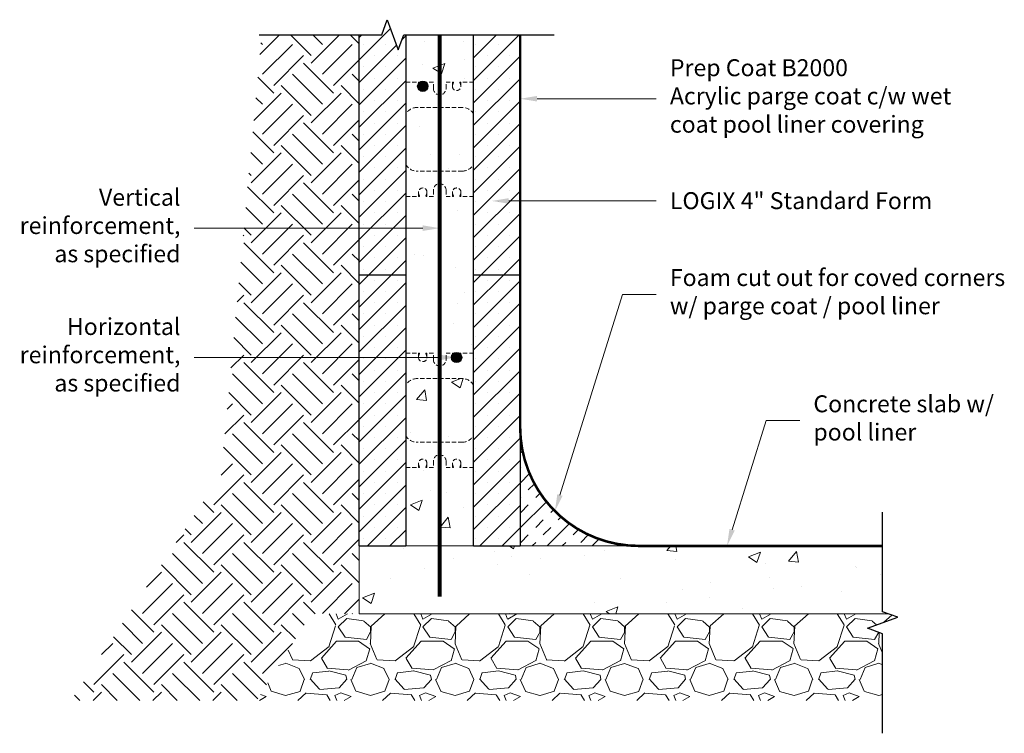
# Model space of a CAD drawing. Units: inches. Extents: x 1396.6 to 1454.7, y 507.3 to 549.4.
import ezdxf
from ezdxf import colors
from ezdxf.entities.mleader import LeaderData, LeaderLine
from ezdxf.math import Vec2, Vec3

# ---------------------------------------------------------------- set-up
doc = ezdxf.new("R2010")
doc.units = ezdxf.units.IN
doc.header["$MEASUREMENT"] = 0
doc.linetypes.add('HIDDEN', pattern=[0.375, 0.25, -0.125])
doc.linetypes.add('HIDDENX2', pattern=[0.75, 0.5, -0.25])
for name, color, linetype, lineweight in [('Block', 7, 'Continuous', 30), ('conc', 251, 'Continuous', 0), ('hatch', 1, 'Continuous', 30), ('ICF Outline', 7, 'Continuous', 25), ('Web', 6, 'HIDDENX2', 0)]:
    doc.layers.add(name, color=color, linetype=linetype, lineweight=lineweight)
for name, color, linetype in [('Dim', 7, 'Continuous'), ('FibreInsul', 241, 'Continuous'), ('Membranes', 1, 'Continuous'), ('Soil', 3, 'Continuous'), ('SteelBars', 5, 'Continuous'), ('Text', 7, 'Continuous')]:
    doc.layers.add(name, color=color, linetype=linetype)
doc.styles.get("Standard").update_dxf_attribs({"font": 'sanss___.ttf'})
pattern_1 = [(45, (-62.7367, -9.5318), (-0.6629126, 0.6629126), []), (45, (-62.0738, -9.5318), (-0.6629126, 0.6629126), [0, -0.9375])]
pattern_2 = [(50, (0, 0), (7.172602, -0.627521), [0.75, -8.25]), (355, (0, 0), (-1.387513, 7.52192), [0.6, -6.6]), (100.4514, (0.598, -0.052), (5.785094, 6.894395), [0.637402, -7.01142]), (46.1842, (0, 2), (10.67241, -1.65519), [1.125, -12.375]), (96.6356, (0.889, 1.862), (9.34663, 9.74118), [0.9561, -10.51713]), (351.1842, (0, 2), (9.34662, 9.74119), [0.9, -9.9]), (21, (1, 1.5), (5.96907, -4.02619), [0.75, -8.25]), (326, (1, 1.5), (2.433153, 7.2515), [0.6, -6.6]), (71.4514, (1.4974, 1.1645), (8.402226, 3.225305), [0.637402, -7.01142]), (37.5, (0, 0), (0.1215986, 3.3289385), [0, -6.52, 0, -6.7, 0, -6.625]), (7.5, (0, 0), (2.630695, 3.944117), [0, -3.82, 0, -6.37, 0, -2.525]), (327.5, (-2.23, 0), (5.3382244, -0.2255487), [0, -2.5, 0, -7.8, 0, -10.35]), (317.5, (-3.23, 0), (5.831862, 1.00105), [0, -3.25, 0, -5.18, 0, -7.35])]

msp = doc.modelspace()

# ---------------------------------------------------------------- hatches: boundary and pattern name
at = {"layer": 'conc'}
h = msp.add_hatch(dxfattribs=at)
h.set_pattern_fill('AR-CONC', color=256, style=0)
h.set_pattern_definition(pattern_2)
h.paths.add_polyline_path([(1421.381, 548.543), (1419.381, 548.543), (1419.381, 545.754), (1420.215, 545.754, -0.301511), (1420.547, 545.754), (1421.006, 545.754), (1421.006, 545.379, 0.414214), (1421.381, 545.004)])
h = msp.add_hatch(dxfattribs=at)
h.set_pattern_fill('AR-CONC', color=256, style=0)
h.set_pattern_definition(pattern_2)
h.paths.add_polyline_path([(1423.381, 548.543), (1421.381, 548.543), (1421.381, 545.004, 0.414214), (1421.756, 545.379), (1421.756, 545.754), (1422.202, 545.754), (1422.131, 545.557), (1422.131, 545.504, 1), (1422.631, 545.504), (1422.631, 545.557), (1422.559, 545.754), (1423.381, 545.754)])
h = msp.add_hatch(dxfattribs=at)
h.set_pattern_fill('AR-CONC', color=256, style=0)
h.set_pattern_definition(pattern_2)
h.paths.add_polyline_path([(1421.381, 544.254), (1420.036, 544.254, 0.27192), (1419.381, 543.869), (1419.381, 540.889, 0.27192), (1420.036, 540.504), (1421.381, 540.504)])
h = msp.add_hatch(dxfattribs=at)
h.set_pattern_fill('AR-CONC', color=256, style=0)
h.set_pattern_definition(pattern_2)
h.paths.add_polyline_path([(1423.381, 543.869, 0.27192), (1422.726, 544.254), (1421.381, 544.254), (1421.381, 540.504), (1422.726, 540.504, 0.27192), (1423.381, 540.889)])
h = msp.add_hatch(dxfattribs=at)
h.set_pattern_fill('AR-CONC', color=256, style=0)
h.set_pattern_definition(pattern_2)
h.paths.add_polyline_path([(1421.381, 539.754, 0.414214), (1421.006, 539.379), (1421.006, 539.004), (1420.559, 539.004), (1420.631, 539.201), (1420.631, 539.254, 1), (1420.131, 539.254), (1420.131, 539.201), (1420.202, 539.004), (1419.381, 539.004), (1419.381, 534.379), (1419.381, 529.754), (1420.202, 529.754), (1420.131, 529.557), (1420.131, 529.504), (1420.631, 529.504), (1420.631, 529.557), (1420.559, 529.754), (1421.006, 529.754), (1421.006, 529.504), (1421.381, 529.504)])
h = msp.add_hatch(dxfattribs=at)
h.set_pattern_fill('AR-CONC', color=256, style=0)
h.set_pattern_definition(pattern_2)
h.paths.add_polyline_path([(1423.381, 534.379), (1423.381, 539.004), (1422.559, 539.004), (1422.631, 539.201), (1422.631, 539.254, 1), (1422.131, 539.254), (1422.131, 539.201), (1422.202, 539.004), (1421.756, 539.004), (1421.756, 539.379, 0.414214), (1421.381, 539.754), (1421.381, 529.004, 0.414214), (1421.756, 529.379), (1421.756, 529.754), (1422.215, 529.754, -0.301511), (1422.547, 529.754), (1423.381, 529.754)])
h = msp.add_hatch(dxfattribs=at)
h.set_pattern_fill('AR-CONC', color=256, style=0)
h.set_pattern_definition(pattern_2)
h.paths.add_polyline_path([(1421.381, 528.254), (1420.036, 528.254, 0.27192), (1419.381, 527.869), (1419.381, 524.889, 0.27192), (1420.036, 524.504), (1421.381, 524.504)])
h = msp.add_hatch(dxfattribs=at)
h.set_pattern_fill('AR-CONC', color=256, style=0)
h.set_pattern_definition(pattern_2)
h.paths.add_polyline_path([(1423.381, 527.869, 0.27192), (1422.726, 528.254), (1421.381, 528.254), (1421.381, 524.504), (1422.726, 524.504, 0.27192), (1423.381, 524.889)])
h = msp.add_hatch(dxfattribs=at)
h.set_pattern_fill('AR-CONC', color=256, style=0)
h.set_pattern_definition(pattern_2)
h.paths.add_polyline_path([(1421.381, 523.754, 0.414214), (1421.006, 523.379), (1421.006, 523.004), (1420.559, 523.004), (1420.631, 523.201), (1420.631, 523.254, 1), (1420.131, 523.254), (1420.131, 523.201), (1420.202, 523.004), (1419.381, 523.004), (1419.381, 518.379), (1421.381, 518.379)])
h = msp.add_hatch(dxfattribs=at)
h.set_pattern_fill('AR-CONC', color=256, style=0)
h.set_pattern_definition(pattern_2)
h.paths.add_polyline_path([(1423.381, 523.004), (1422.559, 523.004), (1422.631, 523.201), (1422.631, 523.254, 1), (1422.131, 523.254), (1422.131, 523.201), (1422.202, 523.004), (1421.756, 523.004), (1421.756, 523.379, 0.414214), (1421.381, 523.754), (1421.381, 518.379), (1423.381, 518.379)])
h = msp.add_hatch(dxfattribs=at)
h.set_pattern_fill('AR-CONC', color=256, style=0)
h.set_pattern_definition([(50, (-62.7367, -9.532), (7.172602, -0.627521), [0.75, -8.25]), (355, (-62.737, -9.532), (-1.387513, 7.52192), [0.6, -6.6]), (100.4514, (-62.139, -9.584), (5.785094, 6.894395), [0.637402, -7.01142]), (46.1842, (-62.737, -7.532), (10.67241, -1.65519), [1.125, -12.375]), (96.6356, (-61.847, -7.67), (9.34663, 9.74118), [0.9561, -10.51713]), (351.1842, (-62.737, -7.532), (9.34662, 9.741186), [0.9, -9.9]), (21, (-61.7367, -8.032), (5.96907, -4.026189), [0.75, -8.25]), (326, (-61.737, -8.032), (2.433153, 7.2515), [0.6, -6.6]), (71.4514, (-61.239, -8.367), (8.402226, 3.225305), [0.637402, -7.01142]), (37.5, (-62.7367, -9.5318), (0.1215986, 3.3289385), [0, -6.52, 0, -6.7, 0, -6.625]), (7.5, (-62.7367, -9.532), (2.630695, 3.944117), [0, -3.82, 0, -6.37, 0, -2.525]), (327.5, (-64.9667, -9.5318), (5.3382244, -0.2255487), [0, -2.5, 0, -7.8, 0, -10.35]), (317.5, (-65.9667, -9.532), (5.831862, 1.00105), [0, -3.25, 0, -5.18, 0, -7.35])])
h.paths.add_polyline_path([(1447.521, 514.379), (1447.521, 518.379), (1433.131, 518.379), (1416.631, 518.379), (1416.631, 514.379)])
h = msp.add_hatch(dxfattribs=at)
h.set_pattern_fill('GRAVEL', color=256, scale=5, style=0)
h.set_pattern_definition([(228.0128, (-59.1367, -4.53183), (-39.99999116, -45.00000671), [0.67268, -66.59544]), (184.9697, (-59.5867, -5.03183), (60.000005258, 4.999956535), [1.15434, -114.279625]), (132.5104, (-60.7367, -5.13183), (49.99995359, -55.00004337), [0.81394, -80.58016]), (267.2737, (-62.6867, -6.38183), (4.99998009, 100.000001475), [1.05119, -104.06779]), (292.8337, (-62.7367, -7.43183), (-25.000049527, 59.99998206), [1.030775, -102.046865]), (357.2737, (-62.3367, -8.38183), (-100.000001475, 4.99998009), [1.05119, -104.06779]), (37.6942, (-61.2867, -8.43183), (-65.000036728, -49.999952026), [1.390145, -137.624245]), (72.2553, (-60.1867, -7.58183), (35.000053814, 109.999981156), [1.31244, -129.931605]), (121.4296, (-59.7867, -6.33183), (-40.00004117, 64.999975182), [1.05475, -104.420365]), (175.2364, (-60.3367, -5.43183), (55.00000473, -4.99995766), [1.20416, -59.003815]), (222.3974, (-61.5367, -5.33183), (-60.000036755, -54.99996041), [1.55724, -154.166875]), (138.8141, (-57.7367, -6.43183), (-35.00001473, 29.99998657), [0.531505, -52.61922]), (171.4692, (-58.1367, -6.08183), (64.999991424, -10.00003955), [1.011185, -100.107555]), (225, (-59.1367, -5.932), (-6e-16, -5.0000015), [0.707105, -6.36396]), (203.1986, (-59.4867, -5.3318), (24.99999865, 10.00000663), [0.38079, -37.698075]), (291.8014, (-59.8367, -5.4818), (-4.99999955, 15.00000137), [0.538515, -26.38731]), (30.9638, (-59.6367, -5.9818), (14.9999901, 10.0000124), [0.874645, -28.280115]), (161.5651, (-58.8867, -5.5318), (10.0000022, -4.999992), [0.632455, -15.178935]), (16.3895, (-62.7367, -5.48183), (50.00001099, 14.99996355), [0.886, -87.714225]), (70.3462, (-61.8867, -5.23183), (-19.99997624, -55.00001068), [0.743305, -73.58704]), (293.1986, (-58.8867, -4.5318), (-10.00000663, 24.99999865), [0.761575, -37.31729]), (343.6105, (-58.5867, -5.23183), (-50.00001099, 14.99996355), [0.886, -87.714225]), (339.444, (-62.7367, -8.5818), (-25.00000922, 9.99997998), [0.8544, -41.86562]), (294.7751, (-61.9367, -8.88183), (-24.99996095, 55.00001711), [0.71589, -70.873215]), (66.8014, (-58.8367, -9.5318), (10.00000663, 24.99999865), [0.761575, -37.31729]), (17.354, (-58.5367, -8.83183), (-65.000010095, -19.99997251), [0.838155, -82.97712]), (69.444, (-61.2867, -9.5318), (-9.99997998, -25.00000922), [0.4272, -42.29282]), (101.3099, (-59.1367, -9.5318), (-4.99998816, 20.00000376), [0.25495, -25.240145]), (165.9638, (-59.1867, -9.2818), (15.0000027, -4.9999903), [1.030775, -19.58475]), (186.009, (-60.1867, -9.03183), (49.999998755, 4.999996587), [0.95525, -94.569615]), (303.6901, (-59.6367, -6.4318), (-5.0000067, 9.9999978), [0.72111, -17.306645]), (353.1572, (-59.2367, -7.03183), (84.999996827, -10.00003999), [1.25897, -124.637815]), (60.9454, (-57.9867, -7.18183), (-20.00000014, -35.00000192), [0.51478, -50.96337]), (90, (-57.7367, -6.732), (-5, 5), [0.3, -4.7]), (120.2564, (-60.2867, -8.88183), (19.99997443, -35.00001228), [0.69462, -68.7676]), (48.0128, (-60.6367, -8.28183), (39.99999116, 45.00000671), [1.34536, -65.92276]), (0, (-59.7367, -7.282), (5, 5), [1.3, -3.7]), (325.3048, (-58.4367, -7.28183), (-49.999971295, 35.00004305), [0.79057, -78.26637]), (254.0546, (-57.7867, -7.7318), (-4.99999945, -20.00000063), [0.72801, -35.67254]), (207.646, (-57.9867, -8.43183), (-94.999979036, -50.000038566), [1.185325, -117.34737]), (175.4261, (-59.0367, -8.98183), (-65.000002792, 4.999974006), [1.253995, -124.14537])])
h.paths.add_polyline_path([(1447.521, 509.258), (1447.521, 513.198), (1446.628, 513.523), (1448.414, 514.173), (1447.847, 514.379), (1413.795, 514.379), (1410.581, 509.258)])
at = {"layer": 'FibreInsul'}
h = msp.add_hatch(dxfattribs=at)
h.set_pattern_fill('INSUL', color=256, scale=5, angle=45, style=0)
h.set_pattern_definition([(45, (-62.7367, -9.5318), (-1.3258252, 1.3258252), []), (45, (-63.1786, -9.0899), (-1.3258252, 1.3258252), [0.625, -0.625]), (45, (-63.6206, -8.648), (-1.3258252, 1.3258252), [0.625, -0.625])])
h.paths.add_polyline_path([(1433.131, 518.379, -0.414214), (1426.131, 525.379), (1426.131, 518.379)])
at = {"layer": 'hatch'}
h = msp.add_hatch(dxfattribs=at)
h.set_pattern_fill('SACNCR', color=256, scale=10, style=0)
h.set_pattern_definition(pattern_1)
h.paths.add_polyline_path([(1419.381, 548.543), (1419.264, 548.543), (1418.939, 547.65), (1418.289, 549.436), (1417.964, 548.543), (1416.631, 548.543), (1416.631, 534.379), (1419.381, 534.379)])
h = msp.add_hatch(dxfattribs=at)
h.set_pattern_fill('SACNCR', color=256, scale=10, style=0)
h.set_pattern_definition(pattern_1)
h.paths.add_polyline_path([(1426.131, 534.379), (1426.131, 548.543), (1423.381, 548.543), (1423.381, 534.379)])
h = msp.add_hatch(dxfattribs=at)
h.set_pattern_fill('SACNCR', color=256, scale=10, style=0)
h.set_pattern_definition(pattern_1)
h.paths.add_polyline_path([(1416.631, 534.379), (1416.631, 518.379), (1419.381, 518.379), (1419.381, 534.379)])
h = msp.add_hatch(dxfattribs=at)
h.set_pattern_fill('SACNCR', color=256, scale=10, style=0)
h.set_pattern_definition(pattern_1)
h.paths.add_polyline_path([(1426.131, 534.379), (1423.381, 534.379), (1423.381, 518.379), (1426.131, 518.379)])
at = {"layer": 'Soil'}
h = msp.add_hatch(dxfattribs=at)
h.set_pattern_fill('EARTH', color=256, scale=10, angle=45, style=0)
h.set_pattern_definition([(45, (-62.7367, -9.5318), (2e-16, 3.535534), [2.5, -2.5]), (45, (-63.3996, -8.869), (2e-16, 3.535534), [2.5, -2.5]), (45, (-64.0625, -8.206), (2e-16, 3.535534), [2.5, -2.5]), (135, (-64.0625, -7.764), (-3.535534, 4e-16), [2.5, -2.5]), (135, (-63.3996, -7.1011), (-3.535534, 4e-16), [2.5, -2.5]), (135, (-62.7367, -6.4382), (-3.535534, 4e-16), [2.5, -2.5])])
h.paths.add_polyline_path([(1416.631, 548.543), (1410.874, 548.543), (1408.476, 522.553), (1399.622, 509.258), (1410.581, 509.258), (1413.795, 514.379), (1416.631, 514.379)])
at = {"layer": 'SteelBars'}
h = msp.add_hatch(color=256, dxfattribs=at)
edge = h.paths.add_edge_path()
edge.add_arc((1420.381, 545.504), 0.3, 0, 360)
h = msp.add_hatch(color=256, dxfattribs=at)
edge = h.paths.add_edge_path()
edge.add_arc((1422.381, 529.504), 0.3, 0, 360)

# ---------------------------------------------------------------- linework, layer by layer
at = {"layer": 'Block'}
for p, q in [((1416.631, 534.379), (1416.631, 548.543)), ((1419.381, 548.543), (1419.381, 534.379)), ((1423.381, 534.379), (1423.381, 548.543)), ((1426.131, 548.543), (1426.131, 534.379)), ((1416.631, 534.379), (1419.381, 534.379)), ((1416.631, 534.379), (1419.381, 534.379)), ((1416.631, 518.379), (1416.631, 534.379)), ((1419.381, 534.379), (1419.381, 518.379)), ((1423.381, 534.379), (1426.131, 534.379)), ((1423.381, 518.379), (1423.381, 534.379)), ((1416.631, 518.379), (1419.381, 518.379)), ((1416.631, 518.379), (1419.381, 518.379)), ((1416.631, 518.379), (1419.381, 518.379)), ((1423.381, 518.379), (1426.131, 518.379))]:
    msp.add_line(p, q, dxfattribs=at)
at = {"layer": 'conc'}
for p, q in [((1416.631, 518.379), (1447.521, 518.379)), ((1416.631, 514.379), (1416.631, 518.379)), ((1416.631, 514.379), (1447.847, 514.379))]:
    msp.add_line(p, q, dxfattribs=at)
at = {"layer": 'Dim', "linetype": 'Continuous'}
for points in [[(1410.729, 548.543), (1417.964, 548.543), (1418.289, 549.436), (1418.939, 547.65), (1419.264, 548.543), (1428.131, 548.543)], [(1447.521, 507.321), (1447.521, 513.198), (1446.628, 513.523), (1448.414, 514.173), (1447.521, 514.498), (1447.521, 520.379)]]:
    msp.add_lwpolyline(points, dxfattribs=at)
at = {"layer": 'ICF Outline'}
msp.add_line((1426.131, 534.379), (1426.131, 518.379), dxfattribs=at)
at = {"layer": 'Membranes', "const_width": 0.15}
msp.add_lwpolyline([(1447.521, 518.379), (1433.131, 518.379, -0.414214), (1426.131, 525.379), (1426.131, 548.543)], format="xyb", dxfattribs=at)
at = {"layer": 'SteelBars', "const_width": 0.25}
msp.add_lwpolyline([(1421.381, 515.379), (1421.381, 548.543)], dxfattribs=at)
at = {"layer": 'SteelBars'}
for centre in [(1420.381, 545.504), (1422.381, 529.504)]:
    msp.add_circle(centre, 0.3, dxfattribs=at)
at = {"layer": 'Web', "linetype": 'HIDDEN'}
for p, q in [((1419.381, 545.754), (1420.174, 545.754)), ((1420.131, 545.504), (1420.131, 545.754)), ((1420.131, 545.557), (1420.192, 545.726)), ((1420.187, 545.747), (1420.191, 545.739)), ((1420.631, 545.557), (1420.569, 545.726)), ((1420.575, 545.747), (1420.57, 545.739)), ((1421.006, 545.754), (1420.588, 545.754)), ((1420.631, 545.504), (1420.631, 545.754)), ((1421.006, 545.379), (1421.006, 545.754)), ((1421.756, 545.754), (1422.174, 545.754)), ((1421.756, 545.379), (1421.756, 545.754)), ((1422.131, 545.504), (1422.131, 545.754)), ((1422.131, 545.557), (1422.192, 545.726)), ((1422.187, 545.747), (1422.191, 545.739)), ((1422.631, 545.557), (1422.569, 545.726)), ((1422.575, 545.747), (1422.57, 545.739)), ((1423.381, 545.754), (1422.588, 545.754)), ((1422.631, 545.504), (1422.631, 545.754)), ((1422.726, 544.254), (1420.036, 544.254)), ((1422.726, 540.504), (1420.036, 540.504)), ((1421.006, 539.379), (1421.006, 539.004)), ((1421.756, 539.379), (1421.756, 539.004)), ((1419.381, 539.004), (1420.174, 539.004)), ((1420.131, 539.254), (1420.131, 539.004)), ((1420.131, 539.201), (1420.192, 539.032)), ((1420.187, 539.012), (1420.191, 539.019)), ((1420.631, 539.201), (1420.569, 539.032)), ((1420.575, 539.012), (1420.57, 539.019)), ((1421.006, 539.004), (1420.588, 539.004)), ((1420.631, 539.254), (1420.631, 539.004)), ((1421.756, 539.004), (1422.174, 539.004)), ((1422.131, 539.254), (1422.131, 539.004)), ((1422.131, 539.201), (1422.192, 539.032)), ((1422.187, 539.012), (1422.191, 539.019)), ((1422.631, 539.201), (1422.569, 539.032)), ((1422.575, 539.012), (1422.57, 539.019)), ((1423.381, 539.004), (1422.588, 539.004)), ((1422.631, 539.254), (1422.631, 539.004)), ((1419.381, 529.754), (1420.174, 529.754)), ((1420.131, 529.504), (1420.131, 529.754)), ((1420.131, 529.557), (1420.192, 529.726)), ((1420.187, 529.747), (1420.191, 529.739)), ((1420.631, 529.557), (1420.569, 529.726)), ((1420.575, 529.747), (1420.57, 529.739)), ((1421.006, 529.754), (1420.588, 529.754)), ((1420.631, 529.504), (1420.631, 529.754)), ((1421.006, 529.379), (1421.006, 529.754)), ((1421.756, 529.754), (1422.174, 529.754)), ((1421.756, 529.379), (1421.756, 529.754)), ((1422.131, 529.504), (1422.131, 529.754)), ((1422.131, 529.557), (1422.192, 529.726)), ((1422.187, 529.747), (1422.191, 529.739)), ((1422.631, 529.557), (1422.569, 529.726)), ((1422.575, 529.747), (1422.57, 529.739)), ((1423.381, 529.754), (1422.588, 529.754)), ((1422.631, 529.504), (1422.631, 529.754)), ((1422.726, 528.254), (1420.036, 528.254)), ((1422.726, 524.504), (1420.036, 524.504)), ((1420.131, 523.254), (1420.131, 523.004)), ((1420.131, 523.201), (1420.192, 523.032)), ((1420.187, 523.012), (1420.191, 523.019)), ((1420.631, 523.201), (1420.569, 523.032)), ((1420.575, 523.012), (1420.57, 523.019)), ((1420.631, 523.254), (1420.631, 523.004)), ((1421.006, 523.379), (1421.006, 523.004)), ((1421.756, 523.379), (1421.756, 523.004)), ((1422.131, 523.254), (1422.131, 523.004)), ((1422.131, 523.201), (1422.192, 523.032)), ((1422.187, 523.012), (1422.191, 523.019)), ((1422.631, 523.201), (1422.569, 523.032)), ((1422.575, 523.012), (1422.57, 523.019)), ((1422.631, 523.254), (1422.631, 523.004)), ((1419.381, 523.004), (1420.174, 523.004)), ((1421.006, 523.004), (1420.588, 523.004)), ((1421.756, 523.004), (1422.174, 523.004)), ((1423.381, 523.004), (1422.588, 523.004))]:
    msp.add_line(p, q, dxfattribs=at)
for centre, radius, start, end in [((1420.174, 545.739), 0.015, 30, 90), ((1420.178, 545.731), 0.015, 340, 30), ((1420.583, 545.731), 0.015, 150, 200), ((1420.588, 545.739), 0.015, 90, 150), ((1422.174, 545.739), 0.015, 30, 90), ((1422.178, 545.731), 0.015, 340, 30), ((1422.583, 545.731), 0.015, 150, 200), ((1422.588, 545.739), 0.015, 90, 150), ((1420.381, 545.504), 0.25, 180, 0), ((1421.381, 545.379), 0.375, 180, 0), ((1422.381, 545.504), 0.25, 180, 0), ((1420.036, 543.504), 0.75, 90, 150.84834), ((1422.726, 543.504), 0.75, 29.15166, 90), ((1420.036, 541.254), 0.75, 209.15166, 270), ((1422.726, 541.254), 0.75, 270, 330.84834), ((1420.381, 539.254), 0.25, 0, 180), ((1421.381, 539.379), 0.375, 0, 180), ((1422.381, 539.254), 0.25, 0, 180), ((1420.174, 539.019), 0.015, 270, 330), ((1420.178, 539.027), 0.015, 330, 20), ((1420.583, 539.027), 0.015, 160, 210), ((1420.588, 539.019), 0.015, 210, 270), ((1422.174, 539.019), 0.015, 270, 330), ((1422.178, 539.027), 0.015, 330, 20), ((1422.583, 539.027), 0.015, 160, 210), ((1422.588, 539.019), 0.015, 210, 270), ((1420.381, 529.504), 0.25, 180, 0), ((1420.174, 529.739), 0.015, 30, 90), ((1420.178, 529.731), 0.015, 340, 30), ((1420.583, 529.731), 0.015, 150, 200), ((1420.588, 529.739), 0.015, 90, 150), ((1422.381, 529.504), 0.25, 180, 0), ((1422.174, 529.739), 0.015, 30, 90), ((1422.178, 529.731), 0.015, 340, 30), ((1422.583, 529.731), 0.015, 150, 200), ((1422.588, 529.739), 0.015, 90, 150), ((1421.381, 529.379), 0.375, 180, 0), ((1420.036, 527.504), 0.75, 90, 150.84834), ((1422.726, 527.504), 0.75, 29.15166, 90), ((1420.036, 525.254), 0.75, 209.15166, 270), ((1422.726, 525.254), 0.75, 270, 330.84834), ((1421.381, 523.379), 0.375, 0, 180), ((1420.381, 523.254), 0.25, 0, 180), ((1420.174, 523.019), 0.015, 270, 330), ((1420.178, 523.027), 0.015, 330, 20), ((1420.583, 523.027), 0.015, 160, 210), ((1420.588, 523.019), 0.015, 210, 270), ((1422.381, 523.254), 0.25, 0, 180), ((1422.174, 523.019), 0.015, 270, 330), ((1422.178, 523.027), 0.015, 330, 20), ((1422.583, 523.027), 0.015, 160, 210), ((1422.588, 523.019), 0.015, 210, 270)]:
    msp.add_arc(centre, radius, start, end, dxfattribs=at)

# ---------------------------------------------------------------- leaders
at = {"layer": 'Text'}
ml = msp.add_multileader_mtext('Standard', dxfattribs=at)
ml.set_content('\\A1;{\\fArial|b0|i0|c0|p34;Prep Coat B2000\\PAcrylic parge coat c/w wet \\Pcoat pool liner covering}', color=256)
ml.set_leader_properties(linetype='Continuous', lineweight=0)
ml.build(insert=Vec2(0, 0))
ml.multileader.update_dxf_attribs({"text_left_attachment_type": 2, "text_right_attachment_type": 2, "dogleg_length": 0.125, "arrow_head_size": 1, "scale": 8})
ctx = ml.context
ctx.base_point, ctx.scale, ctx.char_height, ctx.arrow_head_size, ctx.landing_gap_size, ctx.plane_origin = Vec3(1434.167, 544.771), 8, 1, 1, 0.8, Vec3(1422.646, 546.437)
ctx.left_attachment, ctx.right_attachment = 2, 2
notes = []
notes.append((ctx, [(0, (1, 1, 0), (1432.18, 544.771), (1, 0), 1.987, [(0, [(1426.131, 544.771)], 0, [])])]))
ctx.mtext.insert, ctx.mtext.flow_direction = Vec3(1434.967, 547.102), 5
ml = msp.add_multileader_mtext('Standard', dxfattribs=at)
ml.set_content('\\A1;{\\fArial|b0|i0|c0|p34;Vertical \\Preinforcement,\\Pas specified}', color=256)
ml.set_leader_properties(linetype='Continuous', lineweight=0)
ml.build(insert=Vec2(0, 0))
ml.multileader.update_dxf_attribs({"text_left_attachment_type": 2, "text_right_attachment_type": 2, "dogleg_length": 0.125, "arrow_head_size": 1, "scale": 8})
ctx = ml.context
ctx.base_point, ctx.scale, ctx.char_height, ctx.arrow_head_size, ctx.landing_gap_size, ctx.plane_origin = Vec3(1396.567, 537.133), 8, 1, 1, 0.8, Vec3(1424.865, 538.798)
ctx.left_attachment, ctx.right_attachment, ctx.text_align_type = 2, 2, 2
notes.append((ctx, [(0, (1, 1, 0), (1408.868, 537.133), (-1, 0), 1.987, [(0, [(1421.381, 537.133)], 0, [])])]))
ctx.mtext.insert, ctx.mtext.alignment, ctx.mtext.flow_direction = Vec3(1406.081, 539.455), 3, 5
ml = msp.add_multileader_mtext('Standard', dxfattribs=at)
ml.set_content('\\A1;{\\fArial|b0|i0|c0|p34;LOGIX 4" Standard Form}', color=256)
ml.set_leader_properties(linetype='Continuous', lineweight=0)
ml.build(insert=Vec2(0, 0))
ml.multileader.update_dxf_attribs({"text_left_attachment_type": 2, "text_right_attachment_type": 2, "dogleg_length": 0.125, "arrow_head_size": 1, "scale": 8})
ctx = ml.context
ctx.base_point, ctx.scale, ctx.char_height, ctx.arrow_head_size, ctx.landing_gap_size, ctx.plane_origin = Vec3(1434.167, 538.739), 8, 1, 1, 0.8, Vec3(1420.973, 540.404)
ctx.left_attachment, ctx.right_attachment = 2, 2
notes.append((ctx, [(0, (1, 1, 0), (1432.18, 538.739), (1, 0), 1.987, [(0, [(1424.457, 538.739)], 0, [])])]))
ctx.mtext.insert, ctx.mtext.flow_direction = Vec3(1434.967, 539.256), 5
ml = msp.add_multileader_mtext('Standard', dxfattribs=at)
ml.set_content('\\A1;{\\fArial|b0|i0|c0|p34;Foam cut out for coved corners\\Pw/ parge coat / pool liner}', color=256)
ml.set_leader_properties(linetype='Continuous', lineweight=0)
ml.build(insert=Vec2(0, 0))
ml.multileader.update_dxf_attribs({"text_left_attachment_type": 2, "text_right_attachment_type": 2, "dogleg_length": 0.125, "arrow_head_size": 1, "scale": 8})
ctx = ml.context
ctx.base_point, ctx.scale, ctx.char_height, ctx.arrow_head_size, ctx.landing_gap_size, ctx.plane_origin = Vec3(1434.167, 533.221), 8, 1, 1, 0.8, Vec3(1425.439, 534.663)
ctx.left_attachment, ctx.right_attachment = 2, 2
notes.append((ctx, [(0, (1, 1, 0), (1432.18, 533.221), (1, 0), 1.987, [(0, [(1428.181, 520.429)], 0, [])])]))
ctx.mtext.insert, ctx.mtext.flow_direction = Vec3(1434.967, 534.718), 5
ml = msp.add_multileader_mtext('Standard', dxfattribs=at)
ml.set_content('\\A1;{\\fArial|b0|i0|c0|p34;Horizontal \\Preinforcement,\\Pas specified}', color=256)
ml.set_leader_properties(linetype='Continuous', lineweight=0)
ml.build(insert=Vec2(0, 0))
ml.multileader.update_dxf_attribs({"text_left_attachment_type": 2, "text_right_attachment_type": 2, "dogleg_length": 0.125, "arrow_head_size": 1, "scale": 8})
ctx = ml.context
ctx.base_point, ctx.scale, ctx.char_height, ctx.arrow_head_size, ctx.landing_gap_size, ctx.plane_origin = Vec3(1396.567, 529.504), 8, 1, 1, 0.8, Vec3(1425.865, 531.17)
ctx.left_attachment, ctx.right_attachment, ctx.text_align_type = 2, 2, 2
notes.append((ctx, [(0, (1, 1, 0), (1408.868, 529.504), (-1, 0), 1.987, [(0, [(1422.381, 529.504)], 0, [])])]))
ctx.mtext.insert, ctx.mtext.alignment, ctx.mtext.flow_direction = Vec3(1406.081, 531.827), 3, 5
ml = msp.add_multileader_mtext('Standard', dxfattribs=at)
ml.set_content('\\A1;{\\fArial|b0|i0|c0|p34;Concrete slab w/\\Ppool liner}', color=256)
ml.set_leader_properties(linetype='Continuous', lineweight=0)
ml.build(insert=Vec2(0, 0))
ml.multileader.update_dxf_attribs({"text_left_attachment_type": 2, "text_right_attachment_type": 2, "dogleg_length": 0.125, "arrow_head_size": 1, "scale": 8})
ctx = ml.context
ctx.base_point, ctx.scale, ctx.char_height, ctx.arrow_head_size, ctx.landing_gap_size, ctx.plane_origin = Vec3(1442.636, 525.787), 8, 1, 1, 0.8, Vec3(1435.6, 532.613)
ctx.left_attachment, ctx.right_attachment = 2, 2
notes.append((ctx, [(0, (1, 1, 0), (1440.649, 525.787), (1, 0), 1.987, [(0, [(1438.342, 518.379)], 0, [])])]))
ctx.mtext.insert, ctx.mtext.flow_direction = Vec3(1443.436, 527.267), 5
for ctx, leaders in notes:
    for number, flags, end, landing, length, lines in leaders:
        leader = LeaderData()
        leader.index, (leader.has_last_leader_line, leader.has_dogleg_vector, leader.attachment_direction) = number, flags
        leader.last_leader_point, leader.dogleg_vector, leader.dogleg_length = Vec3(end), Vec3(landing), length
        for number, points, colour, breaks in lines:
            line = LeaderLine()
            line.index, line.vertices, line.color, line.breaks = number, Vec3.list(points), colors.encode_raw_color(colour), breaks
            leader.lines.append(line)
        ctx.leaders.append(leader)

doc.saveas('drawing.dxf')
